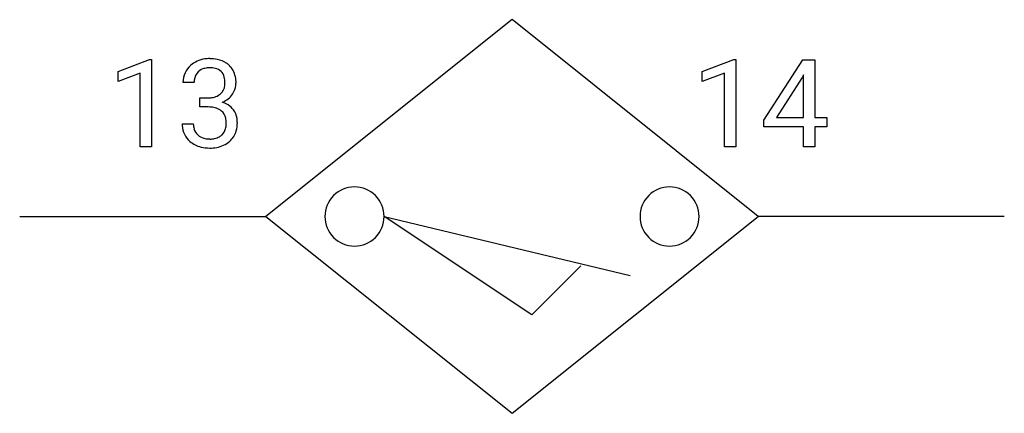
# Model space of a CAD drawing. Extents: x 2.8 to 16, y -2.8 to 2.5.
import ezdxf

# ---------------------------------------------------------------- set-up
doc = ezdxf.new("R2010")
doc.units = 0
doc.layers.add('DEFAULT_255_1_234', color=255, linetype='CONTINUOUS')
doc.layers.add('DEFAULT_255_2_778', color=255, linetype='CONTINUOUS')

msp = doc.modelspace()

# ---------------------------------------------------------------- linework, layer by layer
at = {"layer": 'DEFAULT_255_1_234'}
for p, q in [((4.099, 1.819), (4.524, 1.979)), ((4.524, 1.979), (4.548, 1.979)), ((4.548, 1.979), (4.548, 0.804)), ((11.949, 1.819), (12.374, 1.979)), ((12.374, 1.979), (12.398, 1.979)), ((12.398, 1.979), (12.398, 0.804)), ((12.778, 1.163), (13.302, 1.973)), ((13.302, 1.973), (13.46, 1.973)), ((13.46, 1.973), (13.46, 1.197)), ((4.099, 1.684), (4.099, 1.819)), ((4.398, 1.794), (4.099, 1.684)), ((4.398, 0.804), (4.398, 1.794)), ((11.949, 1.684), (11.949, 1.819)), ((12.248, 1.794), (11.949, 1.684)), ((12.248, 0.804), (12.248, 1.794)), ((13.293, 1.738), (12.947, 1.197)), ((13.311, 1.77), (13.293, 1.738)), ((13.311, 1.197), (13.311, 1.77)), ((5.12, 1.667), (4.972, 1.667)), ((5.199, 1.34), (5.199, 1.461)), ((5.199, 1.461), (5.311, 1.461)), ((5.311, 1.34), (5.199, 1.34)), ((12.947, 1.197), (13.311, 1.197)), ((13.46, 1.197), (13.622, 1.197)), ((13.622, 1.197), (13.622, 1.075)), ((4.961, 1.112), (5.111, 1.112)), ((12.778, 1.075), (12.778, 1.163)), ((13.311, 1.075), (12.778, 1.075)), ((13.311, 0.804), (13.311, 1.075)), ((13.622, 1.075), (13.46, 1.075)), ((13.46, 1.075), (13.46, 0.804)), ((4.548, 0.804), (4.398, 0.804)), ((12.398, 0.804), (12.248, 0.804)), ((13.46, 0.804), (13.311, 0.804))]:
    msp.add_line(p, q, dxfattribs=at)
for centre, radius, start, end in [((5.308, 1.636), 0.352, 96.9875, 131.9691), ((5.33, 1.512), 0.478, 89.8596, 97.7825), ((5.335, 1.485), 0.504, 78.3655, 90.4132), ((5.277, 1.668), 0.307, 131.5745, 154.4798), ((5.309, 1.674), 0.191, 103.2932, 133.5619), ((5.329, 1.594), 0.273, 89.5325, 103.5319), ((5.335, 1.567), 0.301, 76.1117, 90.7026), ((5.374, 1.705), 0.157, 13.9577, 77.6713), ((5.371, 1.651), 0.334, 56.6229, 78.6387), ((5.392, 1.689), 0.291, 47.0254, 56.0854), ((5.394, 1.693), 0.287, 10.9208, 46.7778), ((5.282, 1.671), 0.31, 155.3484, 180.7485), ((5.305, 1.68), 0.183, 133.8349, 173.5344), ((5.239, 1.666), 0.297, 359.1805, 15.0453), ((5.258, 1.661), 0.427, 359.6364, 11.6087), ((5.377, 1.667), 0.257, 172.5097, 180.1367), ((5.358, 1.649), 0.177, 311.7324, 354.2802), ((5.285, 1.661), 0.251, 353.0938, 0.1181), ((5.441, 1.66), 0.243, 332.355, 359.7179), ((5.308, 1.8), 0.339, 270.492, 281.8952), ((5.332, 1.69), 0.226, 281.6692, 301.2943), ((5.349, 1.659), 0.191, 301.7833, 311.7545), ((5.392, 1.68), 0.297, 292.9802, 325.2392), ((5.376, 1.691), 0.315, 325.2334, 332.8746), ((5.305, 0.884), 0.456, 84.0193, 89.3331), ((5.321, 1.02), 0.319, 71.901, 84.3554), ((5.357, 1.126), 0.207, 49.5089, 72.1836), ((5.364, 1.733), 0.357, 292.5402, 293.6925), ((5.403, 1.088), 0.331, 57.6435, 72.8625), ((5.439, 1.145), 0.263, 36.7249, 57.4698), ((5.375, 1.151), 0.176, 12.9498, 48.7551), ((5.289, 1.129), 0.265, 359.5048, 13.424), ((5.438, 1.147), 0.263, 8.0545, 36.3561), ((5.357, 1.112), 0.396, 179.9755, 183.2323), ((5.253, 1.099), 0.291, 181.8183, 229.6455), ((5.34, 1.11), 0.229, 179.4465, 196.2869), ((5.276, 1.121), 0.278, 344.5987, 357.927), ((5.186, 1.127), 0.367, 357.4749, 0.0231), ((5.314, 1.126), 0.389, 343.983, 0.5572), ((5.351, 1.131), 0.351, 359.8321, 8.587), ((5.291, 1.097), 0.179, 196.5661, 227.7059), ((5.307, 1.115), 0.203, 227.7652, 257.8763), ((5.357, 1.124), 0.212, 280.6346, 299.8596), ((5.377, 1.088), 0.171, 300.3576, 314.5518), ((5.368, 1.094), 0.182, 315.0728, 345.0431), ((5.403, 1.102), 0.297, 311.636, 343.7652), ((5.295, 1.146), 0.354, 229.4223, 256.8556), ((5.328, 1.284), 0.496, 256.6829, 270.4412), ((5.33, 1.21), 0.3, 257.4584, 270.4266), ((5.335, 1.238), 0.329, 269.5962, 280.8789), ((5.335, 1.288), 0.5, 269.7286, 280.3856), ((5.365, 1.145), 0.354, 279.783, 311.6256)]:
    msp.add_arc(centre, radius, start, end, dxfattribs=at)
at = {"layer": 'DEFAULT_255_2_778'}
for p, q in [((9.393, 2.514), (6.085, -0.132)), ((12.7, -0.132), (9.393, 2.514)), ((6.085, -0.132), (9.393, -2.778)), ((9.657, -1.455), (7.673, -0.132)), ((7.673, -0.132), (10.98, -0.926)), ((9.393, -2.778), (12.7, -0.132)), ((2.778, -0.132), (6.085, -0.132)), ((6.879, -0.132), (6.879, -0.132)), ((11.113, -0.132), (11.113, -0.132)), ((16.007, -0.132), (12.7, -0.132)), ((10.319, -0.794), (9.657, -1.455))]:
    msp.add_line(p, q, dxfattribs=at)
for centre, start, end in [((7.275, -0.131), 89.871, 180.129), ((7.277, -0.131), 359.8679, 90.1176), ((11.509, -0.131), 89.871, 180.129), ((11.51, -0.131), 359.8679, 90.1176), ((7.275, -0.133), 179.8824, 270.1321), ((7.277, -0.133), 269.8793, 0.1207), ((11.509, -0.133), 179.8824, 270.1321), ((11.51, -0.133), 269.8793, 0.1207)]:
    msp.add_arc(centre, 0.396, start, end, dxfattribs=at)

doc.saveas('drawing.dxf')
